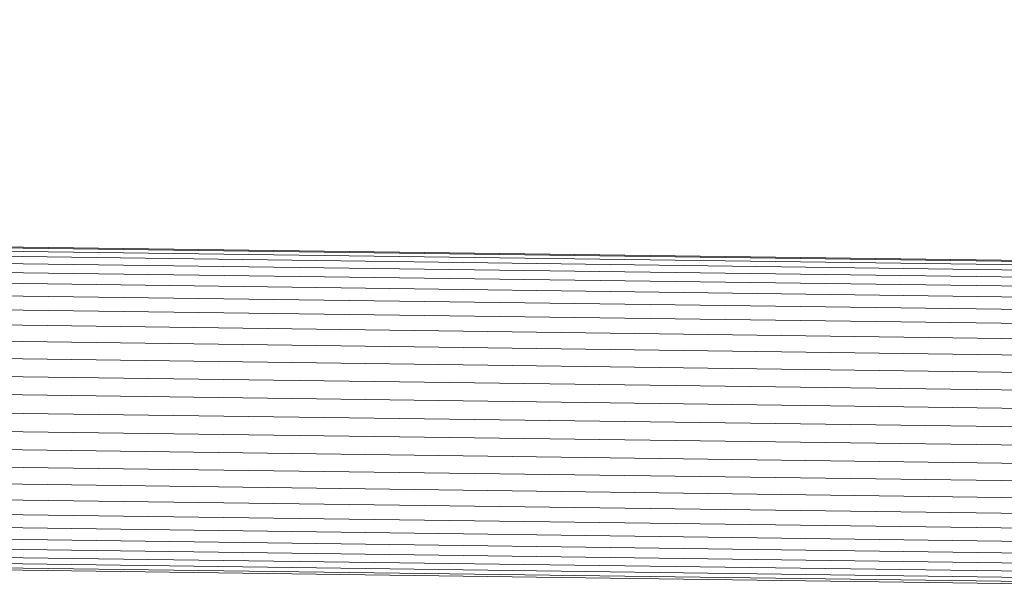
# Model space of a CAD drawing. Units: millimetres. Extents: x 205688 to 214603, y 3198 to 10436.
# Drawn here: x 208194 to 208239, y 7641 to 7667 of the extents above; entities that cross this region are included whole.
import ezdxf

# ---------------------------------------------------------------- set-up
doc = ezdxf.new("R2010")
doc.units = ezdxf.units.MM
doc.linetypes.add('K5LT32804', pattern=[0])
doc.layers.get('0').update_dxf_attribs({"true_color": 0x5890e1})

# ---------------------------------------------------------------- blocks, each defined once
blk = doc.blocks.new('U187')
at = {"color": 153, "linetype": 'K5LT32804', "lineweight": 18, "true_color": 0x5890e1}
for p, q in [((208252.656, 7656.061), (207408.938, 7667.403)), ((208252.656, 7656.012), (207408.938, 7667.354)), ((208252.656, 7656.012), (207408.938, 7667.354)), ((208252.656, 7655.865), (207408.938, 7667.208)), ((208252.656, 7655.865), (207408.938, 7667.208)), ((208252.656, 7655.624), (207408.938, 7666.967)), ((208252.656, 7655.624), (207408.938, 7666.967)), ((208252.656, 7655.291), (207408.938, 7666.634)), ((208252.656, 7655.291), (207408.938, 7666.634)), ((208252.641, 7654.87), (207408.922, 7666.212)), ((208252.641, 7654.87), (207408.922, 7666.212)), ((208252.641, 7654.367), (207408.922, 7665.709)), ((208252.641, 7654.367), (207408.922, 7665.709)), ((208252.625, 7653.788), (207408.906, 7665.13)), ((208252.625, 7653.788), (207408.906, 7665.13)), ((208252.625, 7653.141), (207408.906, 7664.483)), ((208252.625, 7653.141), (207408.906, 7664.483)), ((208252.609, 7652.434), (207408.891, 7663.776)), ((208252.609, 7652.434), (207408.891, 7663.776)), ((208252.609, 7651.676), (207408.891, 7663.019)), ((208252.609, 7651.676), (207408.891, 7663.019)), ((208252.594, 7650.878), (207408.875, 7662.221)), ((208252.594, 7650.878), (207408.875, 7662.221)), ((208252.578, 7650.05), (207408.859, 7661.393)), ((208252.578, 7650.05), (207408.859, 7661.393)), ((208252.578, 7649.203), (207408.859, 7660.545)), ((208252.578, 7649.203), (207408.859, 7660.545)), ((208252.562, 7648.347), (207408.844, 7659.689)), ((208252.562, 7648.347), (207408.844, 7659.689)), ((208252.547, 7647.494), (207408.828, 7658.836)), ((208252.547, 7647.494), (207408.828, 7658.836)), ((208252.531, 7646.655), (207408.812, 7657.998)), ((208252.531, 7646.655), (207408.812, 7657.998)), ((208252.531, 7645.84), (207408.812, 7657.183)), ((208252.531, 7645.84), (207408.812, 7657.183)), ((208252.516, 7645.062), (207408.797, 7656.404)), ((208252.516, 7645.062), (207408.797, 7656.404)), ((208252.5, 7644.328), (207408.781, 7655.671)), ((208252.5, 7644.328), (207408.781, 7655.671)), ((208252.5, 7643.65), (207408.781, 7654.993)), ((208252.5, 7643.65), (207408.781, 7654.993)), ((208252.484, 7643.036), (207408.766, 7654.379)), ((208252.484, 7643.036), (207408.766, 7654.379)), ((208252.484, 7642.494), (207408.766, 7653.837)), ((208252.484, 7642.494), (207408.766, 7653.837)), ((208252.469, 7642.031), (207408.75, 7653.374)), ((208252.469, 7642.031), (207408.75, 7653.374)), ((208252.469, 7641.653), (207408.75, 7652.996)), ((208252.469, 7641.653), (207408.75, 7652.996)), ((208252.469, 7641.366), (207408.75, 7652.708)), ((208252.469, 7641.366), (207408.75, 7652.708)), ((208252.469, 7641.171), (207408.75, 7652.514)), ((208252.469, 7641.171), (207408.75, 7652.514)), ((208252.469, 7641.074), (207408.75, 7652.417)), ((208252.469, 7641.074), (207408.75, 7652.417))]:
    blk.add_line(p, q, dxfattribs=at)

msp = doc.modelspace()

# ---------------------------------------------------------------- block references
msp.add_blockref('U187', (0, 0))

doc.saveas('drawing.dxf')
